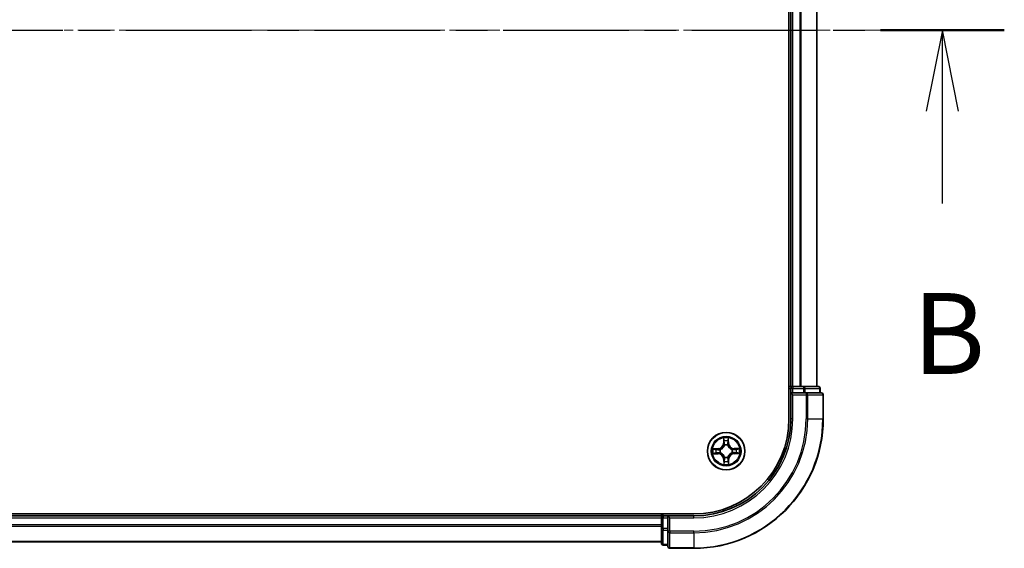
# Model space of a CAD drawing. Units: millimetres. Extents: x 0 to 7284, y 0 to 1405.
# Drawn here: x 1078 to 1230, y 712 to 793 of the extents above; entities that cross this region are included whole.
import ezdxf

# ---------------------------------------------------------------- set-up
doc = ezdxf.new("R2010")
doc.units = ezdxf.units.MM
doc.linetypes.add('CHAIN', pattern=[0.3543, 0.2362, -0.0295, 0.0591, -0.0295])
doc.layers.add('Centerline (ISO)', color=7, linetype='Continuous', lineweight=18, true_color=0x80ffff)
for name, color, linetype, lineweight in [('Section Line (ISO)', 7, 'CHAIN', 25), ('Visible (ISO)', 7, 'Continuous', 35), ('Visible Narrow (ISO)', 7, 'Continuous', 25)]:
    doc.layers.add(name, color=color, linetype=linetype, lineweight=lineweight)
doc.styles.add('Note Text (TK)', font='MS PGothic.ttf')

# ---------------------------------------------------------------- blocks, each defined once
blk = doc.blocks.new('2dTransSection1')
at = {"layer": 'Section Line (ISO)', "linetype": 'CHAIN', "ltscale": 16.444086}
blk.add_line((122.322, 166.335), (219.366, 166.335), dxfattribs=at)
at = {"layer": 'Section Line (ISO)', "linetype": 'Continuous', "lineweight": 50}
blk.add_line((215.54, 166.335), (219.366, 166.335), dxfattribs=at)
at = {"layer": 'Section Line (ISO)', "linetype": 'Continuous'}
for p, q in [((217.453, 166.335), (216.953, 163.835)), ((217.453, 163.835), (217.453, 166.335)), ((217.953, 163.835), (217.453, 166.335)), ((217.453, 160.982), (217.453, 163.835))]:
    blk.add_line(p, q, dxfattribs=at)
at = {"layer": 'Section Line (ISO)', "insert": (216.534, 154.938), "char_height": 2.5, "attachment_point": 7, "style": 'Note Text (TK)'}
blk.add_mtext('B', dxfattribs=at)

msp = doc.modelspace()

# ---------------------------------------------------------------- linework, layer by layer
at = {"layer": 'Centerline (ISO)', "linetype": 'CHAIN', "ltscale": 23.990969}
msp.add_line((1219.93753, 791.67737), (755.68925, 791.67737), dxfattribs=at)
at = {"layer": 'Visible (ISO)'}
for p, q in [((1196.57506, 851.67737), (1196.57506, 731.67737)), ((1196.87506, 846.67737), (1196.87506, 736.67737)), ((1200.87506, 736.67737), (1200.87506, 846.67737)), ((1196.87506, 736.67737), (1196.57506, 736.67737)), ((1197.17506, 736.67737), (1196.87506, 736.67737)), ((1196.87506, 736.37737), (1196.87506, 735.67737)), ((1198.23455, 736.67737), (1197.17506, 736.67737)), ((1198.45815, 736.67737), (1198.23455, 736.67737)), ((1198.83369, 736.67737), (1198.45815, 736.67737)), ((1201.07506, 736.67737), (1198.83369, 736.67737)), ((1201.37506, 735.67737), (1201.37506, 736.37737)), ((1196.87506, 735.67737), (1196.87506, 731.67737)), ((1196.87506, 735.67737), (1197.17506, 735.37737)), ((1197.17506, 735.67737), (1196.87506, 735.67737)), ((1197.17506, 735.67737), (1198.83369, 735.67737)), ((1199.23455, 735.67737), (1198.83369, 735.67737)), ((1201.57506, 735.67737), (1199.23455, 735.67737)), ((1201.87506, 731.67737), (1201.87506, 735.37737)), ((1181.87506, 716.97737), (791.87506, 716.97737)), ((1176.87506, 716.67737), (796.87506, 716.67737)), ((1176.87506, 716.97737), (1176.87506, 716.67737)), ((1176.87506, 716.67737), (1176.87506, 716.37737)), ((1176.87506, 716.37737), (1176.87506, 715.31789)), ((1177.87506, 716.67737), (1177.17506, 716.67737)), ((1178.17506, 716.37737), (1177.87506, 716.67737)), ((1181.87506, 716.67737), (1177.87506, 716.67737)), ((1177.87506, 716.67737), (1177.87506, 716.37737)), ((1177.87506, 714.71874), (1177.87506, 716.37737)), ((1176.87506, 715.31789), (1176.87506, 715.09428)), ((1176.87506, 715.09428), (1176.87506, 714.71874)), ((1176.87506, 714.71874), (1176.87506, 712.47737)), ((1177.87506, 714.71874), (1177.87506, 714.31789)), ((1177.87506, 714.31789), (1177.87506, 711.97737)), ((796.87506, 712.67737), (1176.87506, 712.67737)), ((1177.17506, 712.17737), (1177.87506, 712.17737)), ((1178.17506, 711.67737), (1181.87506, 711.67737))]:
    msp.add_line(p, q, dxfattribs=at)
msp.add_circle((1186.87506, 726.67737), 2.9, dxfattribs=at)
for centre, radius, start, end in [((1197.17506, 736.37737), 0.3, 90, 180), ((1201.07506, 736.37737), 0.3, 0, 90), ((1201.57506, 735.37737), 0.3, 0, 90), ((1181.87506, 731.67737), 15, 270, 0), ((1181.87506, 731.67737), 20, 270, 0), ((1181.87506, 731.67737), 14.7, 270, 0), ((1177.17506, 716.37737), 0.3, 90, 180), ((1177.17506, 712.47737), 0.3, 180, 270), ((1178.17506, 711.97737), 0.3, 180, 270)]:
    msp.add_arc(centre, radius, start, end, dxfattribs=at)
at = {"layer": 'Visible Narrow (ISO)'}
for p, q in [((1197.17506, 736.67737), (1197.17506, 846.67737)), ((1198.23455, 846.67737), (1198.23455, 736.67737)), ((1198.46501, 736.67737), (1198.46501, 846.67737)), ((1200.80553, 846.67737), (1200.80553, 736.67737)), ((1196.57506, 736.37737), (1196.87506, 736.37737)), ((1197.17506, 736.37737), (1196.87506, 736.37737)), ((1197.17506, 736.67737), (1197.17506, 736.37737)), ((1197.17506, 735.67737), (1197.17506, 736.37737)), ((1197.17506, 736.37737), (1198.83369, 736.37737)), ((1198.83369, 736.67737), (1198.83369, 736.37737)), ((1199.06416, 736.37737), (1198.83369, 736.37737)), ((1198.83369, 736.37737), (1198.83369, 735.67737)), ((1199.06416, 736.37737), (1201.30553, 736.37737)), ((1199.06416, 735.67737), (1199.06416, 736.37737)), ((1201.37506, 736.37737), (1201.30553, 736.37737)), ((1201.30553, 736.37737), (1201.30553, 735.67737)), ((1197.17506, 731.67737), (1197.17506, 735.37737)), ((1197.17506, 735.37737), (1199.23455, 735.37737)), ((1199.23455, 735.67737), (1199.23455, 735.37737)), ((1199.46501, 735.37737), (1199.23455, 735.37737)), ((1199.23455, 735.37737), (1199.23455, 731.67737)), ((1199.46501, 735.37737), (1201.80553, 735.37737)), ((1199.46501, 731.67737), (1199.46501, 735.37737)), ((1201.87506, 735.37737), (1201.80553, 735.37737)), ((1201.80553, 735.37737), (1201.80553, 731.67737)), ((1197.17506, 731.67737), (1196.87506, 731.67737)), ((1199.46501, 731.67737), (1199.23455, 731.67737)), ((1199.46501, 731.67737), (1201.80553, 731.67737)), ((1201.80553, 731.67737), (1201.87506, 731.67737)), ((1186.46119, 728.69543), (1186.45662, 727.9158)), ((1186.50643, 727.91551), (1186.5093, 728.40563)), ((1187.20065, 728.41365), (1187.21489, 727.92372)), ((1187.26467, 727.92517), (1187.24203, 728.70449)), ((1185.62726, 727.06699), (1184.84795, 727.04434)), ((1185.13878, 727.00296), (1185.62871, 727.0172)), ((1185.62871, 727.0172), (1185.62726, 727.06699)), ((1185.62871, 727.0172), (1185.63082, 726.94458)), ((1185.93536, 726.91302), (1185.95603, 726.90784)), ((1186.50643, 727.91551), (1186.45662, 727.9158)), ((1186.50643, 727.91551), (1186.57907, 727.91509)), ((1186.62335, 727.59081), (1186.61769, 727.61136)), ((1187.11071, 727.61708), (1187.10552, 727.5964)), ((1187.21489, 727.92372), (1187.14227, 727.92162)), ((1187.21489, 727.92372), (1187.26467, 727.92517)), ((1187.7885, 726.92908), (1187.80905, 726.93474)), ((1188.1132, 727.046), (1188.11277, 726.97336)), ((1188.1132, 727.046), (1188.11349, 727.09581)), ((1188.1132, 727.046), (1188.60332, 727.04313)), ((1188.89312, 727.09124), (1188.11349, 727.09581)), ((1184.857, 726.2635), (1185.63663, 726.25894)), ((1185.63692, 726.30874), (1185.1468, 726.31162)), ((1185.63692, 726.30874), (1185.63663, 726.25894)), ((1185.63692, 726.30874), (1185.63735, 726.38139)), ((1185.96162, 726.42566), (1185.94107, 726.42)), ((1186.53524, 725.43102), (1186.48545, 725.42957)), ((1186.48545, 725.42957), (1186.50809, 724.65026)), ((1186.53524, 725.43102), (1186.60785, 725.43313)), ((1186.54947, 724.9411), (1186.53524, 725.43102)), ((1186.63941, 725.73767), (1186.6446, 725.75835)), ((1187.12677, 725.76394), (1187.13243, 725.74339)), ((1187.24369, 725.43923), (1187.17105, 725.43966)), ((1187.24369, 725.43923), (1187.24082, 724.94911)), ((1187.24369, 725.43923), (1187.2935, 725.43894)), ((1187.28893, 724.65931), (1187.2935, 725.43894)), ((1187.81476, 726.44172), (1187.79409, 726.44691)), ((1188.12141, 726.33755), (1188.1193, 726.41016)), ((1188.61134, 726.35178), (1188.12141, 726.33755)), ((1188.12141, 726.33755), (1188.12286, 726.28776)), ((1188.12286, 726.28776), (1188.90217, 726.3104)), ((796.87506, 716.37737), (1176.87506, 716.37737)), ((1177.17506, 716.37737), (1176.87506, 716.37737)), ((1177.17506, 716.67737), (1177.17506, 716.97737)), ((1177.17506, 716.67737), (1177.17506, 716.37737)), ((1177.17506, 716.37737), (1177.87506, 716.37737)), ((1177.17506, 714.71874), (1177.17506, 716.37737)), ((1178.17506, 716.37737), (1181.87506, 716.37737)), ((1178.17506, 714.31789), (1178.17506, 716.37737)), ((1181.87506, 716.37737), (1181.87506, 716.67737)), ((1176.87506, 715.31789), (796.87506, 715.31789)), ((796.87506, 715.08742), (1176.87506, 715.08742)), ((1177.17506, 714.71874), (1176.87506, 714.71874)), ((1177.17506, 714.71874), (1177.17506, 714.48827)), ((1177.87506, 714.71874), (1177.17506, 714.71874)), ((1177.17506, 712.24691), (1177.17506, 714.48827)), ((1177.17506, 714.48827), (1177.87506, 714.48827)), ((1178.17506, 714.31789), (1177.87506, 714.31789)), ((1178.17506, 714.31789), (1178.17506, 714.08742)), ((1181.87506, 714.31789), (1178.17506, 714.31789)), ((1178.17506, 711.74691), (1178.17506, 714.08742)), ((1178.17506, 714.08742), (1181.87506, 714.08742)), ((1181.87506, 714.08742), (1181.87506, 714.31789)), ((1181.87506, 714.08742), (1181.87506, 711.74691)), ((1176.87506, 712.74691), (796.87506, 712.74691)), ((1177.17506, 712.24691), (1177.17506, 712.17737)), ((1177.87506, 712.24691), (1177.17506, 712.24691)), ((1178.17506, 711.74691), (1178.17506, 711.67737)), ((1181.87506, 711.74691), (1178.17506, 711.74691)), ((1181.87506, 711.74691), (1181.87506, 711.67737))]:
    msp.add_line(p, q, dxfattribs=at)
for radius in [2.86769, 2.30915, 2.14146]:
    msp.add_circle((1186.87506, 726.67737), radius, dxfattribs=at)
for centre, radius, start, end in [((1181.87506, 731.67737), 15.3, 270, 0), ((1181.87506, 731.67737), 17.35949, 270, 0), ((1181.87506, 731.67737), 17.58995, 270, 0), ((1181.87506, 731.67737), 19.93047, 270, 0), ((1186.87506, 726.67737), 2.06006, 79.7387974, 101.589634), ((1186.87506, 726.67737), 2.06006, 169.7387974, 191.589634), ((1186.87506, 726.67737), 1.61218, 170.3566949, 190.9717366), ((1185.60245, 727.92081), 0.85418, 271.6642157, 359.6642157), ((1185.60245, 727.92081), 0.90399, 271.6642157, 359.6642157), ((1186.87506, 726.67737), 0.9688, 165.9222598, 195.4061717), ((1186.87506, 726.67737), 0.94748, 165.9222598, 195.4061717), ((1186.87506, 726.67737), 1.61218, 80.3566949, 100.9717366), ((1186.87506, 726.67737), 0.9688, 75.9222598, 105.4061717), ((1186.87506, 726.67737), 0.94748, 75.9222598, 105.4061717), ((1188.1185, 727.94998), 0.90399, 181.6642157, 269.6642157), ((1188.1185, 727.94998), 0.85418, 181.6642157, 269.6642157), ((1186.87506, 726.67737), 0.94748, 345.9222598, 15.4061717), ((1186.87506, 726.67737), 0.9688, 345.9222598, 15.4061717), ((1186.87506, 726.67737), 1.61218, 350.3566949, 10.9717366), ((1186.87506, 726.67737), 2.06006, 349.7387974, 11.589634), ((1185.63162, 725.40477), 0.85418, 1.6642157, 89.6642157), ((1185.63162, 725.40477), 0.90399, 1.6642157, 89.6642157), ((1186.87506, 726.67737), 0.9688, 255.9222598, 285.4061717), ((1186.87506, 726.67737), 0.94748, 255.9222598, 285.4061717), ((1188.14767, 725.43394), 0.90399, 91.6642157, 179.6642157), ((1188.14767, 725.43394), 0.85418, 91.6642157, 179.6642157), ((1186.87506, 726.67737), 2.06006, 259.7387974, 281.589634), ((1186.87506, 726.67737), 1.61218, 260.3566949, 280.9717366)]:
    msp.add_arc(centre, radius, start, end, dxfattribs=at)
for centre, major_axis, ratio, start_param, end_param in [((1198.83369, 736.37737), (0, 0.3), 0.76822128, 4.71238898, 6.283185307), ((1201.07506, 736.37737), (0, 0.3), 0.76822128, 4.71238898, 6.283185307), ((1199.23455, 735.37737), (0, 0.3), 0.76822128, 4.71238898, 6.283185307), ((1201.57506, 735.37737), (0, 0.3), 0.76822128, 4.71238898, 6.283185307), ((1186.55911, 728.40534), (-0.04993, -0.00258), 0.548506655, 4.783578405, 6.178760573), ((1187.15086, 728.4122), (0.04998, -0.00142), 0.548506655, 0.104424734, 1.499606902), ((1185.14023, 726.95317), (0.00142, 0.04998), 0.548506655, 0.104424734, 1.499606902), ((1185.32982, 726.93993), (0.00738, 0.04945), 0.895740182, 0.197319494, 1.552742616), ((1185.63226, 726.8948), (0.00738, 0.04945), 0.895720538, 0.197301699, 1.54834765), ((1185.9788, 726.90213), (-0.00962, 0.04907), 0.876846413, 0.18229136, 1.179902186), ((1185.9788, 726.90213), (-0.01547, 0.04755), 0.410701227, 0.095735791, 1.318687473), ((1186.57675, 728.21611), (-0.04927, -0.00853), 0.895740182, 4.730442692, 6.085865813), ((1186.62888, 727.91479), (-0.04927, -0.00852), 0.895720538, 4.734837657, 6.085883608), ((1186.62959, 727.56818), (-0.04928, 0.00848), 0.876846415, 5.103283132, 6.100893958), ((1186.62959, 727.56818), (-0.04789, 0.01436), 0.410701226, 4.964497834, 6.187449516), ((1187.09248, 727.92017), (0.04945, -0.00738), 0.895720538, 0.197301699, 1.54834765), ((1187.09982, 727.57363), (0.04755, 0.01547), 0.410701227, 0.095735791, 1.318687473), ((1187.09982, 727.57363), (0.04907, 0.00962), 0.876846413, 0.18229136, 1.179902186), ((1187.13762, 728.22261), (0.04945, -0.00738), 0.895740182, 0.197319494, 1.552742616), ((1187.76587, 726.92285), (0.00848, 0.04928), 0.876846415, 5.103283132, 6.100893958), ((1187.76587, 726.92285), (0.01436, 0.04789), 0.410701226, 4.964497834, 6.187449516), ((1188.11248, 726.92355), (-0.00852, 0.04927), 0.895720538, 4.734837657, 6.085883608), ((1188.4138, 726.97569), (-0.00853, 0.04927), 0.895740182, 4.730442692, 6.085865813), ((1188.60303, 726.99332), (-0.00258, 0.04993), 0.548506655, 4.783578405, 6.178760573), ((1185.14709, 726.36143), (0.00258, -0.04993), 0.548506655, 4.783578405, 6.178760573), ((1185.33632, 726.37906), (0.00853, -0.04927), 0.895740182, 4.730442692, 6.085865813), ((1185.63764, 726.4312), (0.00852, -0.04927), 0.895720538, 4.734837657, 6.085883608), ((1185.98425, 726.4319), (-0.00848, -0.04928), 0.876846415, 5.103283132, 6.100893958), ((1185.98425, 726.4319), (-0.01436, -0.04789), 0.410701226, 4.964497834, 6.187449516), ((1186.65031, 725.78111), (-0.04907, -0.00962), 0.876846413, 0.18229136, 1.179902186), ((1186.65031, 725.78111), (-0.04755, -0.01547), 0.410701227, 0.095735791, 1.318687473), ((1186.65764, 725.43458), (-0.04945, 0.00738), 0.895720538, 0.197301699, 1.54834765), ((1187.12053, 725.78657), (0.04789, -0.01436), 0.410701226, 4.964497834, 6.187449516), ((1187.12124, 725.43995), (0.04927, 0.00852), 0.895720538, 4.734837657, 6.085883608), ((1187.12053, 725.78657), (0.04928, -0.00848), 0.876846415, 5.103283132, 6.100893958), ((1187.77132, 726.45262), (0.01547, -0.04755), 0.410701227, 0.095735791, 1.318687473), ((1187.77132, 726.45262), (0.00962, -0.04907), 0.876846413, 0.18229136, 1.179902186), ((1188.11786, 726.45995), (-0.00738, -0.04945), 0.895720538, 0.197301699, 1.54834765), ((1188.4203, 726.41481), (-0.00738, -0.04945), 0.895740182, 0.197319494, 1.552742616), ((1188.60989, 726.40157), (-0.00142, -0.04998), 0.548506655, 0.104424734, 1.499606902), ((1186.59926, 724.94254), (-0.04998, 0.00142), 0.548506655, 0.104424734, 1.499606902), ((1186.6125, 725.13213), (-0.04945, 0.00738), 0.895740182, 0.197319494, 1.552742616), ((1187.17337, 725.13864), (0.04927, 0.00853), 0.895740182, 4.730442692, 6.085865813), ((1187.19101, 724.9494), (0.04993, 0.00258), 0.548506655, 4.783578405, 6.178760573), ((1177.17506, 714.71874), (-0.3, 0), 0.76822128, 0, 1.570796327), ((1178.17506, 714.31789), (-0.3, 0), 0.76822128, 0, 1.570796327), ((1177.17506, 712.47737), (-0.3, 0), 0.76822128, 0, 1.570796327), ((1178.17506, 711.97737), (-0.3, 0), 0.76822128, 0, 1.570796327)]:
    msp.add_ellipse(centre, major_axis=major_axis, ratio=ratio, start_param=start_param, end_param=end_param, dxfattribs=at)
for points, knots in [([(1186.55415, 728.43248), (1186.5536, 728.44753), (1186.55133, 728.463), (1186.54234, 728.50385), (1186.53389, 728.52937), (1186.51521, 728.57783), (1186.50528, 728.60076), (1186.48395, 728.64768), (1186.47252, 728.67165), (1186.46119, 728.69543)], [0, 0, 0, 0, 0.00593403848, 0.00593403848, 0.01542850005, 0.01542850005, 0.02374498793, 0.02374498793, 0.03239430317, 0.03239430317, 0.03239430317, 0.03239430317]), ([(1186.46119, 728.69543), (1186.46704, 728.66918), (1186.47292, 728.64272), (1186.48389, 728.59094), (1186.489, 728.56564), (1186.49861, 728.5122), (1186.50297, 728.48407), (1186.5077, 728.43914), (1186.50893, 728.42215), (1186.5093, 728.40563)], [-0.03239430317, -0.03239430317, -0.03239430317, -0.03239430317, -0.02374498793, -0.02374498793, -0.01542850005, -0.01542850005, -0.00593403848, -0.00593403848, 0, 0, 0, 0]), ([(1186.5093, 728.40563), (1186.51139, 728.3653), (1186.51396, 728.32849), (1186.5199, 728.26462), (1186.52328, 728.23756), (1186.52694, 728.2164)], [0, 0, 0, 0, 0.01449142296, 0.01449142296, 0.02898284593, 0.02898284593, 0.02898284593, 0.02898284593]), ([(1186.56822, 728.26008), (1186.56495, 728.27933), (1186.56209, 728.30396), (1186.55737, 728.36216), (1186.5555, 728.39571), (1186.55415, 728.43248)], [-0.02898284593, -0.02898284593, -0.02898284593, -0.02898284593, -0.01449142296, -0.01449142296, 0, 0, 0, 0]), ([(1187.15519, 728.43945), (1187.1547, 728.40289), (1187.15362, 728.3695), (1187.15027, 728.3111), (1187.14797, 728.28621), (1187.14512, 728.26677)], [-0.02898284593, -0.02898284593, -0.02898284593, -0.02898284593, -0.01458506341, -0.01458506341, 0, 0, 0, 0]), ([(1187.24203, 728.70449), (1187.22891, 728.6752), (1187.21562, 728.64561), (1187.1878, 728.57873), (1187.17391, 728.54184), (1187.15919, 728.48305), (1187.15548, 728.46079), (1187.15519, 728.43945)], [-0.00033832945, -0.00033832945, -0.00033832945, -0.00033832945, 0.0102009359, 0.0102009359, 0.02365018994, 0.02365018994, 0.03205597372, 0.03205597372, 0.03205597372, 0.03205597372]), ([(1187.18741, 728.22406), (1187.1906, 728.24544), (1187.19336, 728.27277), (1187.19781, 728.33689), (1187.19951, 728.37354), (1187.20065, 728.41365)], [0, 0, 0, 0, 0.01458506341, 0.01458506341, 0.02898284593, 0.02898284593, 0.02898284593, 0.02898284593]), ([(1187.20065, 728.41365), (1187.20064, 728.43705), (1187.20231, 728.46147), (1187.20918, 728.52598), (1187.21582, 728.56647), (1187.22922, 728.63987), (1187.23565, 728.67234), (1187.24203, 728.70449)], [-0.03205597372, -0.03205597372, -0.03205597372, -0.03205597372, -0.02365018994, -0.02365018994, -0.0102009359, -0.0102009359, 0.00033832945, 0.00033832945, 0.00033832945, 0.00033832945]), ([(1185.13878, 727.00296), (1185.11539, 727.00296), (1185.09097, 727.00463), (1185.02646, 727.0115), (1184.98596, 727.01813), (1184.91256, 727.03153), (1184.88009, 727.03797), (1184.84795, 727.04434)], [-0.03205597372, -0.03205597372, -0.03205597372, -0.03205597372, -0.02365018994, -0.02365018994, -0.0102009359, -0.0102009359, 0.00033832945, 0.00033832945, 0.00033832945, 0.00033832945]), ([(1184.84795, 727.04434), (1184.87724, 727.03122), (1184.90682, 727.01793), (1184.9737, 726.99011), (1185.0106, 726.97622), (1185.06939, 726.9615), (1185.09165, 726.95779), (1185.11299, 726.95751)], [-0.00033832945, -0.00033832945, -0.00033832945, -0.00033832945, 0.0102009359, 0.0102009359, 0.02365018994, 0.02365018994, 0.03205597372, 0.03205597372, 0.03205597372, 0.03205597372]), ([(1185.11299, 726.95751), (1185.14954, 726.95702), (1185.18293, 726.95594), (1185.24133, 726.95258), (1185.26622, 726.95028), (1185.28567, 726.94743)], [-0.02898284593, -0.02898284593, -0.02898284593, -0.02898284593, -0.01458506341, -0.01458506341, 0, 0, 0, 0]), ([(1185.32838, 726.98972), (1185.307, 726.99291), (1185.27966, 726.99567), (1185.21554, 727.00012), (1185.1789, 727.00182), (1185.13878, 727.00296)], [0, 0, 0, 0, 0.01458506341, 0.01458506341, 0.02898284593, 0.02898284593, 0.02898284593, 0.02898284593]), ([(1185.28567, 726.94743), (1185.33608, 726.93994), (1185.38649, 726.93245), (1185.48731, 726.91748), (1185.53773, 726.90999), (1185.58815, 726.90251)], [-0.06877985423, -0.06877985423, -0.06877985423, -0.06877985423, -0.03438992711, -0.03438992711, 0, 0, 0, 0]), ([(1185.63082, 726.94458), (1185.58041, 726.95211), (1185.53, 726.95963), (1185.42919, 726.97467), (1185.37878, 726.9822), (1185.32838, 726.98972)], [0, 0, 0, 0, 0.03438992711, 0.03438992711, 0.06877985423, 0.06877985423, 0.06877985423, 0.06877985423]), ([(1185.58815, 726.90251), (1185.66016, 726.89183), (1185.73334, 726.88884), (1185.84992, 726.89779), (1185.89214, 726.90371), (1185.93536, 726.91302)], [-0.09824125451, -0.09824125451, -0.09824125451, -0.09824125451, -0.04912062725, -0.04912062725, -0.02177589412, -0.02177589412, -0.02177589412, -0.02177589412]), ([(1185.96154, 726.94885), (1185.92041, 726.94111), (1185.88016, 726.93637), (1185.76908, 726.92997), (1185.69934, 726.93374), (1185.63082, 726.94458)], [0.02177589412, 0.02177589412, 0.02177589412, 0.02177589412, 0.04912062725, 0.04912062725, 0.09824125451, 0.09824125451, 0.09824125451, 0.09824125451]), ([(1185.95603, 726.90784), (1185.97186, 726.91319), (1185.98765, 726.91895), (1186.08323, 726.95659), (1186.16185, 726.99919), (1186.28348, 727.08847), (1186.32871, 727.12765), (1186.37047, 727.1704), (1186.41224, 727.21314), (1186.45036, 727.25926), (1186.5368, 727.38293), (1186.57756, 727.46252), (1186.61297, 727.55894), (1186.61837, 727.57486), (1186.62335, 727.59081)], [-0.1748660129, -0.1748660129, -0.1748660129, -0.1748660129, -0.1694049504, -0.1694049504, -0.1416740768, -0.1416740768, -0.1243422808, -0.1243422808, -0.1243422808, -0.1070104848, -0.1070104848, -0.0792796113, -0.0792796113, -0.0738185488, -0.0738185488, -0.0738185488, -0.0738185488]), ([(1186.58248, 727.58435), (1186.57796, 727.56918), (1186.57306, 727.55405), (1186.5409, 727.46243), (1186.5039, 727.38704), (1186.42505, 727.27113), (1186.39018, 727.22825), (1186.35163, 727.1888), (1186.31309, 727.14936), (1186.27103, 727.11349), (1186.15698, 727.03198), (1186.08247, 726.99324), (1185.99162, 726.95897), (1185.9766, 726.95372), (1185.96154, 726.94885)], [0.0738185488, 0.0738185488, 0.0738185488, 0.0738185488, 0.0792796113, 0.0792796113, 0.1070104848, 0.1070104848, 0.1243422808, 0.1243422808, 0.1243422808, 0.1416740768, 0.1416740768, 0.1694049504, 0.1694049504, 0.1748660128, 0.1748660128, 0.1748660128, 0.1748660128]), ([(1186.52694, 728.2164), (1186.53563, 728.16618), (1186.54432, 728.11597), (1186.5617, 728.01553), (1186.57039, 727.96531), (1186.57907, 727.91509)], [0, 0, 0, 0, 0.03438992711, 0.03438992711, 0.06877985423, 0.06877985423, 0.06877985423, 0.06877985423]), ([(1186.62014, 727.95872), (1186.6115, 728.00895), (1186.60285, 728.05918), (1186.58554, 728.15963), (1186.57688, 728.20986), (1186.56822, 728.26008)], [-0.06877985423, -0.06877985423, -0.06877985423, -0.06877985423, -0.03438992711, -0.03438992711, 0, 0, 0, 0]), ([(1186.57907, 727.91509), (1186.59151, 727.84683), (1186.59689, 727.7772), (1186.59307, 727.666), (1186.58927, 727.62566), (1186.58248, 727.58435)], [0, 0, 0, 0, 0.04912062725, 0.04912062725, 0.07646536039, 0.07646536039, 0.07646536039, 0.07646536039]), ([(1186.61769, 727.61136), (1186.62599, 727.65478), (1186.63093, 727.69713), (1186.63718, 727.81388), (1186.63249, 727.88698), (1186.62014, 727.95872)], [-0.07646536035, -0.07646536035, -0.07646536035, -0.07646536035, -0.04912062725, -0.04912062725, 0, 0, 0, 0]), ([(1187.1002, 727.96429), (1187.08952, 727.89227), (1187.08653, 727.81909), (1187.09548, 727.70252), (1187.1014, 727.66029), (1187.11071, 727.61708)], [-0.09824125451, -0.09824125451, -0.09824125451, -0.09824125451, -0.04912062725, -0.04912062725, -0.02177589412, -0.02177589412, -0.02177589412, -0.02177589412]), ([(1187.14512, 728.26677), (1187.13763, 728.21636), (1187.13014, 728.16595), (1187.11516, 728.06512), (1187.10768, 728.0147), (1187.1002, 727.96429)], [-0.06877985423, -0.06877985423, -0.06877985423, -0.06877985423, -0.03438992711, -0.03438992711, 0, 0, 0, 0]), ([(1187.10552, 727.5964), (1187.11087, 727.58057), (1187.11664, 727.56478), (1187.15428, 727.4692), (1187.19688, 727.39058), (1187.28615, 727.26895), (1187.32534, 727.22373), (1187.36808, 727.18196), (1187.41083, 727.1402), (1187.45695, 727.10207), (1187.58062, 727.01564), (1187.6602, 726.97487), (1187.75663, 726.93946), (1187.77255, 726.93406), (1187.7885, 726.92908)], [-0.1748660129, -0.1748660129, -0.1748660129, -0.1748660129, -0.1694049504, -0.1694049504, -0.1416740768, -0.1416740768, -0.1243422808, -0.1243422808, -0.1243422808, -0.1070104848, -0.1070104848, -0.0792796113, -0.0792796113, -0.0738185488, -0.0738185488, -0.0738185488, -0.0738185488]), ([(1187.14654, 727.59089), (1187.13879, 727.63203), (1187.13405, 727.67227), (1187.12765, 727.78336), (1187.13143, 727.85309), (1187.14227, 727.92162)], [0.02177589412, 0.02177589412, 0.02177589412, 0.02177589412, 0.04912062725, 0.04912062725, 0.09824125451, 0.09824125451, 0.09824125451, 0.09824125451]), ([(1187.14227, 727.92162), (1187.1498, 727.97202), (1187.15732, 728.02243), (1187.17236, 728.12325), (1187.17989, 728.17365), (1187.18741, 728.22406)], [0, 0, 0, 0, 0.03438992711, 0.03438992711, 0.06877985423, 0.06877985423, 0.06877985423, 0.06877985423]), ([(1187.78204, 726.96996), (1187.76687, 726.97447), (1187.75174, 726.97937), (1187.66012, 727.01153), (1187.58473, 727.04854), (1187.46882, 727.12738), (1187.42594, 727.16226), (1187.38649, 727.2008), (1187.34704, 727.23934), (1187.31118, 727.28141), (1187.22967, 727.39545), (1187.19093, 727.46996), (1187.15666, 727.56082), (1187.15141, 727.57583), (1187.14654, 727.59089)], [0.0738185488, 0.0738185488, 0.0738185488, 0.0738185488, 0.0792796113, 0.0792796113, 0.1070104848, 0.1070104848, 0.1243422808, 0.1243422808, 0.1243422808, 0.1416740768, 0.1416740768, 0.1694049504, 0.1694049504, 0.1748660128, 0.1748660128, 0.1748660128, 0.1748660128]), ([(1188.11277, 726.97336), (1188.04452, 726.96093), (1187.97489, 726.95554), (1187.86369, 726.95936), (1187.82334, 726.96317), (1187.78204, 726.96996)], [0, 0, 0, 0, 0.04912062725, 0.04912062725, 0.07646536039, 0.07646536039, 0.07646536039, 0.07646536039]), ([(1187.80905, 726.93474), (1187.85247, 726.92644), (1187.89482, 726.9215), (1188.01157, 726.91525), (1188.08466, 726.91994), (1188.15641, 726.93229)], [-0.07646536035, -0.07646536035, -0.07646536035, -0.07646536035, -0.04912062725, -0.04912062725, 0, 0, 0, 0]), ([(1188.41409, 727.02549), (1188.36387, 727.0168), (1188.31365, 727.00812), (1188.21322, 726.99074), (1188.163, 726.98205), (1188.11277, 726.97336)], [0, 0, 0, 0, 0.03438992711, 0.03438992711, 0.06877985423, 0.06877985423, 0.06877985423, 0.06877985423]), ([(1188.15641, 726.93229), (1188.20664, 726.94093), (1188.25687, 726.94958), (1188.35732, 726.96689), (1188.40754, 726.97555), (1188.45777, 726.98421)], [-0.06877985423, -0.06877985423, -0.06877985423, -0.06877985423, -0.03438992711, -0.03438992711, 0, 0, 0, 0]), ([(1188.60332, 727.04313), (1188.56299, 727.04105), (1188.52618, 727.03848), (1188.4623, 727.03253), (1188.43525, 727.02916), (1188.41409, 727.02549)], [0, 0, 0, 0, 0.01449142296, 0.01449142296, 0.02898284593, 0.02898284593, 0.02898284593, 0.02898284593]), ([(1188.45777, 726.98421), (1188.47701, 726.98749), (1188.50165, 726.99034), (1188.55985, 726.99507), (1188.5934, 726.99694), (1188.63017, 726.99828)], [-0.02898284593, -0.02898284593, -0.02898284593, -0.02898284593, -0.01449142296, -0.01449142296, 0, 0, 0, 0]), ([(1188.89312, 727.09124), (1188.86687, 727.0854), (1188.84041, 727.07951), (1188.78863, 727.06854), (1188.76333, 727.06344), (1188.70988, 727.05382), (1188.68176, 727.04946), (1188.63683, 727.04474), (1188.61984, 727.04351), (1188.60332, 727.04313)], [-0.03239430317, -0.03239430317, -0.03239430317, -0.03239430317, -0.02374498793, -0.02374498793, -0.01542850005, -0.01542850005, -0.00593403848, -0.00593403848, 0, 0, 0, 0]), ([(1188.63017, 726.99828), (1188.64522, 726.99883), (1188.66069, 727.00111), (1188.70153, 727.0101), (1188.72706, 727.01855), (1188.77552, 727.03722), (1188.79845, 727.04715), (1188.84537, 727.06848), (1188.86934, 727.07991), (1188.89312, 727.09124)], [0, 0, 0, 0, 0.00593403848, 0.00593403848, 0.01542850005, 0.01542850005, 0.02374498793, 0.02374498793, 0.03239430317, 0.03239430317, 0.03239430317, 0.03239430317]), ([(1185.11995, 726.35646), (1185.1049, 726.35591), (1185.08943, 726.35364), (1185.04859, 726.34465), (1185.02307, 726.3362), (1184.9746, 726.31753), (1184.95167, 726.30759), (1184.90475, 726.28627), (1184.88078, 726.27483), (1184.857, 726.2635)], [0, 0, 0, 0, 0.00593403848, 0.00593403848, 0.01542850005, 0.01542850005, 0.02374498793, 0.02374498793, 0.03239430317, 0.03239430317, 0.03239430317, 0.03239430317]), ([(1184.857, 726.2635), (1184.88325, 726.26935), (1184.90972, 726.27523), (1184.9615, 726.28621), (1184.98679, 726.29131), (1185.04024, 726.30092), (1185.06836, 726.30528), (1185.11329, 726.31001), (1185.13028, 726.31124), (1185.1468, 726.31162)], [-0.03239430317, -0.03239430317, -0.03239430317, -0.03239430317, -0.02374498793, -0.02374498793, -0.01542850005, -0.01542850005, -0.00593403848, -0.00593403848, 0, 0, 0, 0]), ([(1185.29235, 726.37054), (1185.27311, 726.36726), (1185.24847, 726.3644), (1185.19028, 726.35968), (1185.15672, 726.35781), (1185.11995, 726.35646)], [-0.02898284593, -0.02898284593, -0.02898284593, -0.02898284593, -0.01449142296, -0.01449142296, 0, 0, 0, 0]), ([(1185.1468, 726.31162), (1185.18714, 726.3137), (1185.22395, 726.31627), (1185.28782, 726.32221), (1185.31487, 726.32559), (1185.33603, 726.32925)], [0, 0, 0, 0, 0.01449142296, 0.01449142296, 0.02898284593, 0.02898284593, 0.02898284593, 0.02898284593]), ([(1185.59371, 726.42246), (1185.54348, 726.41381), (1185.49325, 726.40516), (1185.3928, 726.38785), (1185.34258, 726.3792), (1185.29235, 726.37054)], [-0.06877985423, -0.06877985423, -0.06877985423, -0.06877985423, -0.03438992711, -0.03438992711, 0, 0, 0, 0]), ([(1185.33603, 726.32925), (1185.38625, 726.33794), (1185.43647, 726.34663), (1185.53691, 726.36401), (1185.58713, 726.3727), (1185.63735, 726.38139)], [0, 0, 0, 0, 0.03438992711, 0.03438992711, 0.06877985423, 0.06877985423, 0.06877985423, 0.06877985423]), ([(1185.94107, 726.42), (1185.89765, 726.4283), (1185.8553, 726.43325), (1185.73855, 726.43949), (1185.66546, 726.4348), (1185.59371, 726.42246)], [-0.07646536035, -0.07646536035, -0.07646536035, -0.07646536035, -0.04912062725, -0.04912062725, 0, 0, 0, 0]), ([(1185.63735, 726.38139), (1185.7056, 726.39382), (1185.77523, 726.39921), (1185.88644, 726.39538), (1185.92678, 726.39158), (1185.96808, 726.38479)], [0, 0, 0, 0, 0.04912062725, 0.04912062725, 0.07646536039, 0.07646536039, 0.07646536039, 0.07646536039]), ([(1186.6446, 725.75835), (1186.63925, 725.77418), (1186.63348, 725.78996), (1186.59584, 725.88554), (1186.55325, 725.96416), (1186.46397, 726.0858), (1186.42478, 726.13102), (1186.38204, 726.17278), (1186.33929, 726.21455), (1186.29317, 726.25267), (1186.1695, 726.33911), (1186.08992, 726.37987), (1185.99349, 726.41529), (1185.97757, 726.42068), (1185.96162, 726.42566)], [-0.1748660129, -0.1748660129, -0.1748660129, -0.1748660129, -0.1694049504, -0.1694049504, -0.1416740768, -0.1416740768, -0.1243422808, -0.1243422808, -0.1243422808, -0.1070104848, -0.1070104848, -0.0792796113, -0.0792796113, -0.0738185488, -0.0738185488, -0.0738185488, -0.0738185488]), ([(1185.96808, 726.38479), (1185.98325, 726.38027), (1185.99838, 726.37537), (1186.09, 726.34322), (1186.16539, 726.30621), (1186.2813, 726.22737), (1186.32418, 726.19249), (1186.36363, 726.15395), (1186.40308, 726.1154), (1186.43894, 726.07334), (1186.52045, 725.95929), (1186.55919, 725.88478), (1186.59347, 725.79393), (1186.59872, 725.77891), (1186.60358, 725.76385)], [0.0738185488, 0.0738185488, 0.0738185488, 0.0738185488, 0.0792796113, 0.0792796113, 0.1070104848, 0.1070104848, 0.1243422808, 0.1243422808, 0.1243422808, 0.1416740768, 0.1416740768, 0.1694049504, 0.1694049504, 0.1748660128, 0.1748660128, 0.1748660128, 0.1748660128]), ([(1186.60785, 725.43313), (1186.60033, 725.38272), (1186.5928, 725.33231), (1186.57776, 725.2315), (1186.57024, 725.18109), (1186.56271, 725.13069)], [0, 0, 0, 0, 0.03438992711, 0.03438992711, 0.06877985423, 0.06877985423, 0.06877985423, 0.06877985423]), ([(1186.60358, 725.76385), (1186.61133, 725.72272), (1186.61607, 725.68248), (1186.62247, 725.57139), (1186.61869, 725.50166), (1186.60785, 725.43313)], [0.02177589412, 0.02177589412, 0.02177589412, 0.02177589412, 0.04912062725, 0.04912062725, 0.09824125451, 0.09824125451, 0.09824125451, 0.09824125451]), ([(1186.605, 725.08798), (1186.61249, 725.13839), (1186.61998, 725.1888), (1186.63496, 725.28963), (1186.64244, 725.34004), (1186.64992, 725.39046)], [-0.06877985423, -0.06877985423, -0.06877985423, -0.06877985423, -0.03438992711, -0.03438992711, 0, 0, 0, 0]), ([(1186.64992, 725.39046), (1186.6606, 725.46247), (1186.66359, 725.53565), (1186.65464, 725.65223), (1186.64872, 725.69445), (1186.63941, 725.73767)], [-0.09824125451, -0.09824125451, -0.09824125451, -0.09824125451, -0.04912062725, -0.04912062725, -0.02177589412, -0.02177589412, -0.02177589412, -0.02177589412]), ([(1187.13243, 725.74339), (1187.12413, 725.69997), (1187.11919, 725.65761), (1187.11294, 725.54086), (1187.11763, 725.46777), (1187.12998, 725.39602)], [-0.07646536035, -0.07646536035, -0.07646536035, -0.07646536035, -0.04912062725, -0.04912062725, 0, 0, 0, 0]), ([(1187.79409, 726.44691), (1187.77826, 726.44156), (1187.76247, 726.43579), (1187.66689, 726.39816), (1187.58827, 726.35556), (1187.46664, 726.26628), (1187.42141, 726.22709), (1187.37965, 726.18435), (1187.33789, 726.1416), (1187.29976, 726.09549), (1187.21332, 725.97181), (1187.17256, 725.89223), (1187.13715, 725.7958), (1187.13175, 725.77989), (1187.12677, 725.76394)], [-0.1748660129, -0.1748660129, -0.1748660129, -0.1748660129, -0.1694049504, -0.1694049504, -0.1416740768, -0.1416740768, -0.1243422808, -0.1243422808, -0.1243422808, -0.1070104848, -0.1070104848, -0.0792796113, -0.0792796113, -0.0738185488, -0.0738185488, -0.0738185488, -0.0738185488]), ([(1187.12998, 725.39602), (1187.13862, 725.34579), (1187.14727, 725.29556), (1187.16458, 725.19511), (1187.17324, 725.14489), (1187.1819, 725.09467)], [-0.06877985423, -0.06877985423, -0.06877985423, -0.06877985423, -0.03438992711, -0.03438992711, 0, 0, 0, 0]), ([(1187.17105, 725.43966), (1187.15862, 725.50792), (1187.15323, 725.57754), (1187.15705, 725.68875), (1187.16086, 725.72909), (1187.16764, 725.77039)], [0, 0, 0, 0, 0.04912062725, 0.04912062725, 0.07646536039, 0.07646536039, 0.07646536039, 0.07646536039]), ([(1187.16764, 725.77039), (1187.17216, 725.78556), (1187.17706, 725.8007), (1187.20922, 725.89232), (1187.24622, 725.96771), (1187.32507, 726.08361), (1187.35994, 726.1265), (1187.39849, 726.16594), (1187.43703, 726.20539), (1187.47909, 726.24125), (1187.59314, 726.32276), (1187.66765, 726.36151), (1187.7585, 726.39578), (1187.77352, 726.40103), (1187.78858, 726.4059)], [0.0738185488, 0.0738185488, 0.0738185488, 0.0738185488, 0.0792796113, 0.0792796113, 0.1070104848, 0.1070104848, 0.1243422808, 0.1243422808, 0.1243422808, 0.1416740768, 0.1416740768, 0.1694049504, 0.1694049504, 0.1748660128, 0.1748660128, 0.1748660128, 0.1748660128]), ([(1187.22318, 725.13834), (1187.21449, 725.18856), (1187.2058, 725.23878), (1187.18842, 725.33922), (1187.17974, 725.38944), (1187.17105, 725.43966)], [0, 0, 0, 0, 0.03438992711, 0.03438992711, 0.06877985423, 0.06877985423, 0.06877985423, 0.06877985423]), ([(1187.78858, 726.4059), (1187.82972, 726.41364), (1187.86996, 726.41838), (1187.98105, 726.42478), (1188.05078, 726.42101), (1188.1193, 726.41016)], [0.02177589412, 0.02177589412, 0.02177589412, 0.02177589412, 0.04912062725, 0.04912062725, 0.09824125451, 0.09824125451, 0.09824125451, 0.09824125451]), ([(1188.16198, 726.45223), (1188.08996, 726.46291), (1188.01678, 726.4659), (1187.90021, 726.45695), (1187.85798, 726.45103), (1187.81476, 726.44172)], [-0.09824125451, -0.09824125451, -0.09824125451, -0.09824125451, -0.04912062725, -0.04912062725, -0.02177589412, -0.02177589412, -0.02177589412, -0.02177589412]), ([(1188.1193, 726.41016), (1188.16971, 726.40264), (1188.22012, 726.39512), (1188.32093, 726.38007), (1188.37134, 726.37255), (1188.42175, 726.36502)], [0, 0, 0, 0, 0.03438992711, 0.03438992711, 0.06877985423, 0.06877985423, 0.06877985423, 0.06877985423]), ([(1188.46446, 726.40731), (1188.41405, 726.4148), (1188.36363, 726.4223), (1188.26281, 726.43727), (1188.21239, 726.44475), (1188.16198, 726.45223)], [-0.06877985423, -0.06877985423, -0.06877985423, -0.06877985423, -0.03438992711, -0.03438992711, 0, 0, 0, 0]), ([(1188.42175, 726.36502), (1188.44312, 726.36183), (1188.47046, 726.35907), (1188.53458, 726.35462), (1188.57122, 726.35292), (1188.61134, 726.35178)], [0, 0, 0, 0, 0.01458506341, 0.01458506341, 0.02898284593, 0.02898284593, 0.02898284593, 0.02898284593]), ([(1188.63713, 726.39724), (1188.60058, 726.39773), (1188.56719, 726.39881), (1188.50879, 726.40217), (1188.4839, 726.40446), (1188.46446, 726.40731)], [-0.02898284593, -0.02898284593, -0.02898284593, -0.02898284593, -0.01458506341, -0.01458506341, 0, 0, 0, 0]), ([(1188.61134, 726.35178), (1188.63474, 726.35179), (1188.65916, 726.35012), (1188.72366, 726.34325), (1188.76416, 726.33662), (1188.83756, 726.32322), (1188.87003, 726.31678), (1188.90217, 726.3104)], [-0.03205597372, -0.03205597372, -0.03205597372, -0.03205597372, -0.02365018994, -0.02365018994, -0.0102009359, -0.0102009359, 0.00033832945, 0.00033832945, 0.00033832945, 0.00033832945]), ([(1188.90217, 726.3104), (1188.87288, 726.32353), (1188.8433, 726.33682), (1188.77642, 726.36464), (1188.73952, 726.37852), (1188.68073, 726.39325), (1188.65847, 726.39695), (1188.63713, 726.39724)], [-0.00033832945, -0.00033832945, -0.00033832945, -0.00033832945, 0.0102009359, 0.0102009359, 0.02365018994, 0.02365018994, 0.03205597372, 0.03205597372, 0.03205597372, 0.03205597372]), ([(1186.54947, 724.9411), (1186.54948, 724.9177), (1186.54781, 724.89328), (1186.54094, 724.82877), (1186.5343, 724.78827), (1186.5209, 724.71487), (1186.51447, 724.6824), (1186.50809, 724.65026)], [-0.03205597372, -0.03205597372, -0.03205597372, -0.03205597372, -0.02365018994, -0.02365018994, -0.0102009359, -0.0102009359, 0.00033832945, 0.00033832945, 0.00033832945, 0.00033832945]), ([(1186.50809, 724.65026), (1186.52122, 724.67955), (1186.5345, 724.70914), (1186.56232, 724.77601), (1186.57621, 724.81291), (1186.59093, 724.8717), (1186.59464, 724.89396), (1186.59493, 724.9153)], [-0.00033832945, -0.00033832945, -0.00033832945, -0.00033832945, 0.0102009359, 0.0102009359, 0.02365018994, 0.02365018994, 0.03205597372, 0.03205597372, 0.03205597372, 0.03205597372]), ([(1186.56271, 725.13069), (1186.55952, 725.10931), (1186.55676, 725.08197), (1186.55231, 725.01785), (1186.55061, 724.98121), (1186.54947, 724.9411)], [0, 0, 0, 0, 0.01458506341, 0.01458506341, 0.02898284593, 0.02898284593, 0.02898284593, 0.02898284593]), ([(1186.59493, 724.9153), (1186.59542, 724.95185), (1186.5965, 724.98524), (1186.59985, 725.04365), (1186.60215, 725.06854), (1186.605, 725.08798)], [-0.02898284593, -0.02898284593, -0.02898284593, -0.02898284593, -0.01458506341, -0.01458506341, 0, 0, 0, 0]), ([(1187.1819, 725.09467), (1187.18518, 725.07542), (1187.18803, 725.05078), (1187.19275, 724.99259), (1187.19462, 724.95904), (1187.19597, 724.92227)], [-0.02898284593, -0.02898284593, -0.02898284593, -0.02898284593, -0.01449142296, -0.01449142296, 0, 0, 0, 0]), ([(1187.19597, 724.92227), (1187.19652, 724.90721), (1187.1988, 724.89174), (1187.20778, 724.8509), (1187.21624, 724.82538), (1187.23491, 724.77691), (1187.24484, 724.75398), (1187.26617, 724.70707), (1187.2776, 724.68309), (1187.28893, 724.65931)], [0, 0, 0, 0, 0.00593403848, 0.00593403848, 0.01542850005, 0.01542850005, 0.02374498793, 0.02374498793, 0.03239430317, 0.03239430317, 0.03239430317, 0.03239430317]), ([(1187.24082, 724.94911), (1187.23873, 724.98945), (1187.23617, 725.02626), (1187.23022, 725.09013), (1187.22684, 725.11718), (1187.22318, 725.13834)], [0, 0, 0, 0, 0.01449142296, 0.01449142296, 0.02898284593, 0.02898284593, 0.02898284593, 0.02898284593]), ([(1187.28893, 724.65931), (1187.28309, 724.68556), (1187.2772, 724.71203), (1187.26623, 724.76381), (1187.26112, 724.78911), (1187.25151, 724.84255), (1187.24715, 724.87067), (1187.24242, 724.9156), (1187.24119, 724.9326), (1187.24082, 724.94911)], [-0.03239430317, -0.03239430317, -0.03239430317, -0.03239430317, -0.02374498793, -0.02374498793, -0.01542850005, -0.01542850005, -0.00593403848, -0.00593403848, 0, 0, 0, 0])]:
    msp.add_open_spline(points, degree=3, knots=knots, dxfattribs=at)

# ---------------------------------------------------------------- block references
at = {"layer": 'Section Line (ISO)', "xscale": 5, "yscale": 5, "zscale": 5}
msp.add_blockref('2dTransSection1', (133, -40), dxfattribs=at)

doc.saveas('drawing.dxf')
